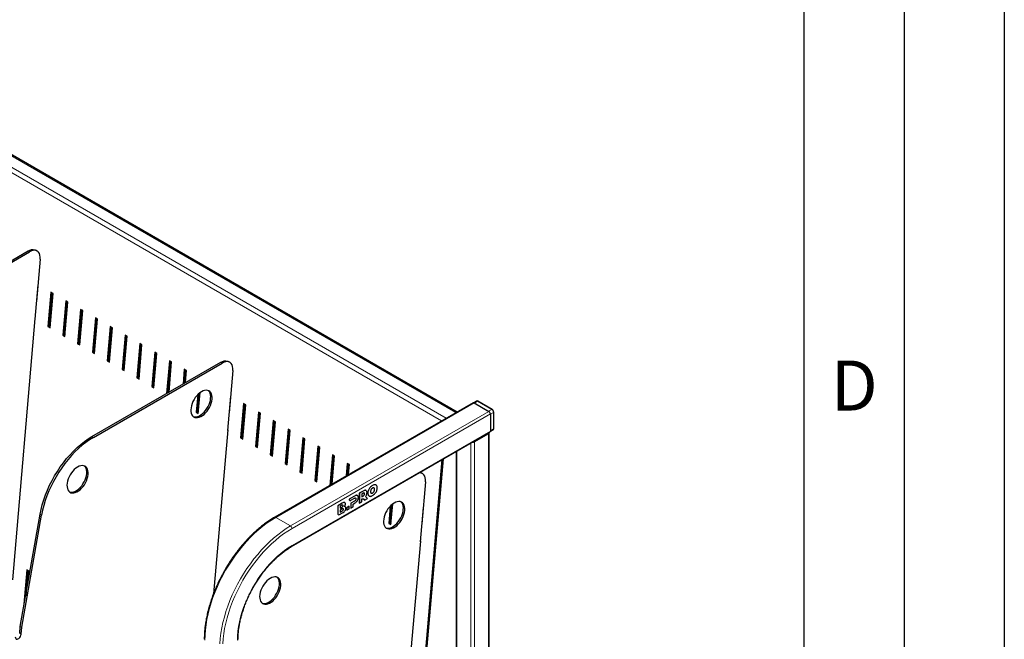
# Model space of a CAD drawing. Units: millimetres. Extents: x 0 to 210, y 0 to 297.
# Drawn here: x 161 to 210, y 111 to 142 of the extents above; entities that cross this region are included whole.
import ezdxf

# ---------------------------------------------------------------- set-up
doc = ezdxf.new("R2010")
doc.units = ezdxf.units.MM
doc.layers.add('FORMAT', color=7, linetype='Continuous')
doc.styles.add('SLDTEXTSTYLE1', font='TXT', dxfattribs={"width": 0.605})

msp = doc.modelspace()

# ---------------------------------------------------------------- linework, layer by layer
at = {"color": 8, "linetype": 'Continuous', "lineweight": 18}
for p, q in [((182.63268, 122.30703), (152.38179, 139.7705)), ((181.90916, 121.88935), (151.7691, 139.28884)), ((151.89217, 139.48784), (182.14306, 122.02438)), ((161.34844, 130.33312), (161.27773, 130.37394)), ((170.96509, 124.78154), (170.89438, 124.82236)), ((183.71068, 122.87512), (183.55158, 122.78328)), ((184.41779, 122.46692), (183.71068, 122.87512)), ((173.63441, 117.07862), (183.5339, 122.79348)), ((184.25869, 122.37507), (184.41779, 122.46692)), ((174.37687, 116.65001), (184.27637, 122.36487)), ((174.44758, 116.52754), (184.34708, 122.24239)), ((184.50618, 122.31383), (184.34708, 122.22198)), ((184.50618, 121.49729), (184.50618, 122.31383)), ((184.34708, 121.40544), (184.50618, 121.49729)), ((164.46191, 121.10897), (164.53262, 121.06815)), ((174.44758, 115.67017), (184.34708, 121.38502)), ((184.24985, 121.24724), (184.24985, 98.70868)), ((183.36597, 120.78482), (183.36597, 100.47655)), ((183.56042, 120.84924), (183.56042, 98.31068)), ((182.67654, 120.38682), (182.67654, 100.87455)), ((178.34736, 118.57161), (178.347, 118.57181)), ((178.46827, 118.67431), (178.46792, 118.67452)), ((178.5565, 118.5354), (178.55615, 118.5356)), ((178.56995, 118.47824), (178.5696, 118.47845)), ((178.5892, 118.71122), (178.58884, 118.71143)), ((177.30582, 117.9818), (177.30546, 117.982)), ((177.57003, 118.14597), (177.56968, 118.14618)), ((177.63731, 118.00354), (177.63696, 118.00374)), ((177.67004, 118.18166), (177.66969, 118.18186)), ((177.99484, 118.13854), (177.99448, 118.13875)), ((178.00211, 118.3954), (178.00176, 118.39561)), ((178.0506, 118.18928), (178.05024, 118.18948)), ((178.06939, 118.25297), (178.06904, 118.25318)), ((178.10212, 118.43109), (178.10177, 118.4313)), ((178.2325, 118.28344), (178.23215, 118.28364)), ((178.26312, 118.432), (178.26276, 118.4322)), ((178.26312, 118.17023), (178.26276, 118.17043)), ((178.41664, 118.28103), (178.41628, 118.28124)), ((178.46827, 118.2953), (178.46792, 118.29551)), ((178.51992, 118.34066), (178.51956, 118.34086)), ((178.5565, 118.40556), (178.55615, 118.40576)), ((176.93378, 117.58162), (176.93343, 117.58183)), ((176.94955, 117.78776), (176.9492, 117.78797)), ((176.9944, 117.66668), (176.99405, 117.66689)), ((177.01484, 117.48354), (177.01448, 117.48374)), ((177.56277, 117.88911), (177.56241, 117.88932)), ((177.61853, 117.93985), (177.61818, 117.94005)), ((161.94717, 117.19352), (161.87646, 117.23434)), ((173.63441, 117.07862), (174.37687, 116.65001)), ((176.73256, 117.27003), (176.73221, 117.27023)), ((176.95422, 117.39848), (176.95387, 117.39869)), ((161.24211, 114.15664), (161.29992, 114.12326)), ((161.15806, 113.18463), (161.15929, 113.18392)), ((161.17655, 113.39848), (161.19536, 113.38763)), ((160.85572, 111.2945), (160.92643, 111.25368))]:
    msp.add_line(p, q, dxfattribs=at)
at = {"color": 7, "linetype": 'Continuous', "lineweight": 25}
for p, q in [((182.68393, 122.33661), (152.46928, 139.77916)), ((154.84525, 126.66055), (161.27773, 130.37394)), ((154.91597, 126.61973), (161.34844, 130.33312)), ((161.72341, 130.37025), (161.6527, 130.41107)), ((161.87586, 129.96117), (161.69352, 127.8525)), ((161.63402, 126.96701), (161.78185, 128.67648)), ((161.78185, 128.67648), (161.76558, 128.68587)), ((162.41541, 128.31073), (162.26759, 126.60126)), ((162.46367, 128.28288), (162.32033, 126.6253)), ((162.52148, 128.2495), (162.41541, 128.31073)), ((161.71129, 127.86061), (161.69352, 127.8525)), ((161.71787, 127.93666), (161.70009, 127.92856)), ((162.37365, 126.54003), (162.52148, 128.2495)), ((163.15505, 127.88375), (163.00722, 126.17428)), ((163.2033, 127.85589), (163.05996, 126.19832)), ((163.11329, 126.11305), (163.26111, 127.82252)), ((163.26111, 127.82252), (163.15505, 127.88375)), ((163.89468, 127.45677), (163.74686, 125.7473)), ((163.94293, 127.42891), (163.7996, 125.77134)), ((163.85292, 125.68607), (164.00075, 127.39554)), ((164.00075, 127.39554), (163.89468, 127.45677)), ((161.6196, 126.99777), (160.49243, 113.96303)), ((161.61776, 126.9764), (161.63402, 126.96701)), ((161.63738, 127.00587), (161.6196, 126.99777)), ((164.63431, 127.02979), (164.48649, 125.32031)), ((164.68257, 127.00193), (164.53923, 125.34436)), ((164.59255, 125.25908), (164.74038, 126.96856)), ((164.74038, 126.96856), (164.63431, 127.02979)), ((162.32033, 126.6253), (162.26759, 126.60126)), ((162.26759, 126.60126), (162.37365, 126.54003)), ((162.32033, 126.6253), (162.37814, 126.59193)), ((165.37395, 126.60281), (165.22612, 124.89333)), ((165.4222, 126.57495), (165.27887, 124.91738)), ((165.33219, 124.8321), (165.48001, 126.54158)), ((165.48001, 126.54158), (165.37395, 126.60281)), ((163.05996, 126.19832), (163.00722, 126.17428)), ((163.00722, 126.17428), (163.11329, 126.11305)), ((163.05996, 126.19832), (163.11778, 126.16495)), ((166.11358, 126.17582), (165.96576, 124.46635)), ((166.16184, 126.14797), (166.0185, 124.4904)), ((166.07182, 124.40512), (166.21965, 126.11459)), ((166.21965, 126.11459), (166.11358, 126.17582)), ((163.7996, 125.77134), (163.74686, 125.7473)), ((163.74686, 125.7473), (163.85292, 125.68607)), ((163.7996, 125.77134), (163.85741, 125.73797)), ((164.53923, 125.34436), (164.48649, 125.32031)), ((164.48649, 125.32031), (164.59255, 125.25908)), ((164.53923, 125.34436), (164.59704, 125.31099)), ((166.85322, 125.74884), (166.70539, 124.03937)), ((166.90147, 125.72099), (166.75813, 124.06342)), ((166.81146, 123.97814), (166.95928, 125.68761)), ((166.95928, 125.68761), (166.85322, 125.74884)), ((167.59285, 125.32186), (167.44502, 123.61239)), ((167.69892, 125.26063), (167.59285, 125.32186)), ((165.27887, 124.91738), (165.22612, 124.89333)), ((165.22612, 124.89333), (165.33219, 124.8321)), ((165.27887, 124.91738), (165.33668, 124.884)), ((167.6411, 125.29401), (167.49777, 123.63643)), ((167.55109, 123.55116), (167.69892, 125.26063)), ((168.33248, 124.89488), (168.19127, 123.26189)), ((168.38074, 124.86702), (168.2446, 123.29268)), ((168.30848, 123.32956), (168.43855, 124.83365)), ((168.43855, 124.83365), (168.33248, 124.89488)), ((171.34006, 124.81867), (171.26935, 124.85949)), ((164.46191, 121.10897), (170.89438, 124.82236)), ((164.53262, 121.06815), (170.96509, 124.78154)), ((166.0185, 124.4904), (165.96576, 124.46635)), ((165.96576, 124.46635), (166.07182, 124.40512)), ((166.0185, 124.4904), (166.07631, 124.45702)), ((169.07212, 124.4679), (169.00863, 123.73374)), ((169.12037, 124.44004), (169.06196, 123.76453)), ((169.17818, 124.40667), (169.07212, 124.4679)), ((169.12584, 123.80141), (169.17818, 124.40667)), ((171.49252, 124.4096), (171.31017, 122.30093)), ((166.75813, 124.06342), (166.70539, 124.03937)), ((166.70539, 124.03937), (166.81146, 123.97814)), ((166.75813, 124.06342), (166.81594, 124.03004)), ((167.49777, 123.63643), (167.44502, 123.61239)), ((167.44502, 123.61239), (167.55109, 123.55116)), ((167.49777, 123.63643), (167.55558, 123.60306)), ((169.73907, 123.20046), (169.66392, 122.33144)), ((169.79427, 123.25292), (169.71667, 122.35549)), ((169.76999, 122.27021), (169.85951, 123.30546)), ((171.24926, 121.41625), (171.39708, 123.12572)), ((171.39708, 123.12572), (171.38223, 123.1343)), ((183.64819, 122.88131), (183.51124, 122.80226)), ((184.43029, 122.46816), (183.72318, 122.87636)), ((171.33298, 122.38439), (171.31675, 122.37699)), ((172.03065, 122.75997), (171.88283, 121.0505)), ((172.07891, 122.73212), (171.93557, 121.07455)), ((171.98889, 120.98927), (172.13672, 122.69874)), ((172.13672, 122.69874), (172.03065, 122.75997)), ((183.48391, 122.79843), (173.58441, 117.08358)), ((183.5339, 122.79348), (184.27637, 122.36487)), ((183.55158, 122.78328), (184.25869, 122.37507)), ((169.71667, 122.35549), (169.66392, 122.33144)), ((169.66392, 122.33144), (169.76999, 122.27021)), ((169.71667, 122.35549), (169.77448, 122.32212)), ((171.3264, 122.30833), (171.31017, 122.30093)), ((172.77028, 122.33299), (172.62246, 120.62352)), ((172.81854, 122.30514), (172.6752, 120.64756)), ((172.72853, 120.56229), (172.87635, 122.27176)), ((172.87635, 122.27176), (172.77028, 122.33299)), ((173.50992, 121.90601), (173.36209, 120.19654)), ((173.55817, 121.87815), (173.41484, 120.22058)), ((173.61598, 121.84478), (173.50992, 121.90601)), ((184.34708, 122.24239), (184.34708, 121.38502)), ((184.34708, 122.22198), (184.34708, 121.40544)), ((184.5135, 121.50749), (184.5135, 122.32403)), ((171.23626, 121.44619), (170.52925, 113.27026)), ((171.23441, 121.42482), (171.24926, 121.41625)), ((171.25249, 121.45359), (171.23626, 121.44619)), ((173.46816, 120.13531), (173.61598, 121.84478)), ((174.24955, 121.47903), (174.10173, 119.76956)), ((174.29781, 121.45117), (174.15447, 119.7936)), ((174.20779, 119.70832), (174.35562, 121.4178)), ((174.35562, 121.4178), (174.24955, 121.47903)), ((184.34334, 121.361), (184.48028, 121.44005)), ((171.93557, 121.07455), (171.88283, 121.0505)), ((171.88283, 121.0505), (171.98889, 120.98927)), ((171.93557, 121.07455), (171.99338, 121.04117)), ((174.42687, 115.62438), (184.32636, 121.33924)), ((174.98919, 121.05205), (174.84136, 119.34257)), ((175.03744, 121.02419), (174.8941, 119.36662)), ((174.94743, 119.28134), (175.09525, 120.99082)), ((175.09525, 120.99082), (174.98919, 121.05205)), ((184.24985, 121.24724), (183.56042, 120.84924)), ((184.29012, 98.73193), (184.29012, 121.30337)), ((172.6752, 120.64756), (172.62246, 120.62352)), ((172.62246, 120.62352), (172.72853, 120.56229)), ((172.6752, 120.64756), (172.73301, 120.61419)), ((175.72882, 120.62507), (175.58099, 118.91559)), ((175.77707, 120.59721), (175.63374, 118.93964)), ((175.68706, 118.85436), (175.83489, 120.56384)), ((175.83489, 120.56384), (175.72882, 120.62507)), ((173.41484, 120.22058), (173.36209, 120.19654)), ((173.36209, 120.19654), (173.46816, 120.13531)), ((173.41484, 120.22058), (173.47265, 120.18721)), ((176.46845, 120.19808), (176.33652, 118.67233)), ((176.51671, 120.17023), (176.38984, 118.70311)), ((176.45373, 118.74), (176.57452, 120.13685)), ((176.57452, 120.13685), (176.46845, 120.19808)), ((180.18524, 99.58831), (181.94737, 119.96588)), ((180.23798, 99.61236), (182.0007, 119.99667)), ((182.63626, 120.36357), (182.63626, 100.88771)), ((174.15447, 119.7936), (174.10173, 119.76956)), ((174.10173, 119.76956), (174.20779, 119.70832)), ((174.15447, 119.7936), (174.21228, 119.76023)), ((177.20809, 119.7711), (177.15387, 119.14418)), ((177.25634, 119.74325), (177.2072, 119.17497)), ((177.31415, 119.70987), (177.20809, 119.7711)), ((177.27109, 119.21185), (177.31415, 119.70987)), ((174.8941, 119.36662), (174.84136, 119.34257)), ((174.84136, 119.34257), (174.94743, 119.28134)), ((174.8941, 119.36662), (174.95192, 119.33325)), ((175.63374, 118.93964), (175.58099, 118.91559)), ((175.63374, 118.93964), (175.69155, 118.90626)), ((180.84221, 119.32788), (180.886, 119.30792)), ((180.95671, 119.2671), (180.886, 119.30792)), ((175.58099, 118.91559), (175.68706, 118.85436)), ((181.10917, 118.85802), (180.92682, 116.74935)), ((177.3055, 117.99366), (177.30546, 117.982)), ((177.56968, 118.14618), (177.3055, 117.99366)), ((177.30585, 117.99345), (177.3055, 117.99366)), ((177.30585, 117.99345), (177.30582, 117.9818)), ((177.57003, 118.14597), (177.30585, 117.99345)), ((177.39021, 117.93306), (177.56277, 118.03259)), ((178.00176, 118.39561), (177.8078, 118.28364)), ((177.80815, 118.28344), (177.8078, 118.28364)), ((177.8078, 118.28364), (177.8078, 117.79371)), ((178.00211, 118.3954), (177.80815, 118.28344)), ((177.80815, 118.28344), (177.80815, 117.79351)), ((177.99484, 118.28203), (177.92816, 118.24354)), ((177.92816, 118.24354), (177.92816, 118.10005)), ((177.92816, 118.10046), (177.99448, 118.13875)), ((177.92816, 118.10005), (177.99484, 118.13854)), ((177.92816, 117.86279), (177.92816, 117.99147)), ((178.03694, 117.9797), (178.03659, 117.9799)), ((178.03659, 117.9799), (178.07024, 117.94522)), ((178.03694, 117.9797), (178.07059, 117.94501)), ((178.07059, 117.94501), (178.21194, 118.02661)), ((178.21194, 118.02661), (178.10757, 118.12033)), ((178.26276, 118.17043), (178.2914, 118.14751)), ((178.26312, 118.17023), (178.29176, 118.14731)), ((178.40157, 118.28557), (178.41628, 118.28124)), ((176.9492, 117.78797), (176.73221, 117.6627)), ((176.73256, 117.6625), (176.73221, 117.6627)), ((176.73221, 117.6627), (176.73221, 117.27023)), ((176.94955, 117.78776), (176.73256, 117.6625)), ((176.73256, 117.6625), (176.73256, 117.27003)), ((176.95422, 117.4979), (176.85125, 117.43846)), ((176.93378, 117.68105), (176.85137, 117.63347)), ((176.85137, 117.63347), (176.85137, 117.53404)), ((176.85137, 117.53445), (176.93343, 117.58183)), ((176.85137, 117.53404), (176.93378, 117.58162)), ((177.07319, 117.826), (177.07283, 117.82621)), ((177.08135, 117.82066), (177.07283, 117.82621)), ((177.0817, 117.82045), (177.07319, 117.826)), ((177.3068, 117.63257), (177.18679, 117.56329)), ((177.18714, 117.56309), (177.18679, 117.56329)), ((177.18679, 117.56329), (177.18679, 117.4352)), ((177.30715, 117.63237), (177.18714, 117.56309)), ((177.18714, 117.56309), (177.18714, 117.435)), ((177.18714, 117.435), (177.30715, 117.50428)), ((177.30715, 117.63237), (177.3068, 117.63257)), ((177.30715, 117.50428), (177.30715, 117.63237)), ((177.56241, 117.88932), (177.37573, 117.78155)), ((177.37608, 117.78134), (177.37573, 117.78155)), ((177.37573, 117.78155), (177.37573, 117.54428)), ((177.37608, 117.54408), (177.37573, 117.54428)), ((177.56277, 117.88911), (177.37608, 117.78134)), ((177.37608, 117.78134), (177.37608, 117.54408)), ((177.37608, 117.54408), (177.4961, 117.61336)), ((177.4961, 117.74145), (177.57003, 117.78413)), ((177.4961, 117.61336), (177.4961, 117.74145)), ((177.80815, 117.79351), (177.8078, 117.79371)), ((177.80815, 117.79351), (177.92816, 117.86279)), ((178.07059, 117.94501), (178.07024, 117.94522)), ((179.3541, 117.64721), (179.27916, 116.78069)), ((179.40932, 117.69992), (179.33191, 116.80473)), ((179.38523, 116.71945), (179.47458, 117.75273)), ((180.8645, 115.86549), (181.01232, 117.57497)), ((181.01232, 117.57497), (180.99889, 117.58272)), ((160.88528, 111.63639), (161.87646, 117.23434)), ((160.956, 111.59557), (161.94717, 117.19352)), ((176.81695, 117.22129), (176.96167, 117.30484)), ((176.85125, 117.43846), (176.85125, 117.33904)), ((176.85125, 117.33945), (176.95387, 117.39869)), ((176.85125, 117.33904), (176.95422, 117.39848)), ((177.18714, 117.435), (177.18679, 117.4352)), ((179.33191, 116.80473), (179.27916, 116.78069)), ((179.27916, 116.78069), (179.38523, 116.71945)), ((179.33191, 116.80473), (179.38972, 116.77136)), ((180.94151, 116.75605), (180.92682, 116.74935)), ((180.94808, 116.83211), (180.9334, 116.82541)), ((180.85291, 115.89462), (179.72574, 102.85988)), ((180.85106, 115.87325), (180.8645, 115.86549)), ((180.86759, 115.90131), (180.85291, 115.89462)), ((161.21803, 114.464), (161.0702, 112.75453)), ((161.26628, 114.43614), (161.15676, 113.16963)), ((161.32409, 114.40277), (161.21803, 114.464)), ((161.30375, 114.16754), (161.24594, 114.20092)), ((161.2754, 113.83969), (161.32409, 114.40277)), ((161.08441, 112.761), (161.0702, 112.75453)), ((161.0702, 112.75453), (161.08205, 112.74768)), ((160.85572, 111.2945), (160.88528, 111.63639)), ((160.88528, 111.63639), (160.956, 111.59557)), ((160.92643, 111.25368), (160.956, 111.59557))]:
    msp.add_line(p, q, dxfattribs=at)
at = {"color": 7, "linetype": 'Continuous', "lineweight": 25, "flags": 128}
for points in [[(161.27773, 130.37394), (161.36617, 130.41642), (161.45214, 130.44056), (161.53322, 130.44568), (161.60714, 130.43164), (161.6527, 130.41107)], [(161.87586, 129.96117), (161.87772, 130.06471), (161.86476, 130.15862), (161.83733, 130.24026), (161.79621, 130.30735), (161.74255, 130.35801), (161.67785, 130.39082), (161.60393, 130.40486), (161.52285, 130.39974), (161.43688, 130.3756), (161.34844, 130.33312)], [(170.89438, 124.82236), (170.98282, 124.86484), (171.06879, 124.88898), (171.14987, 124.8941), (171.22379, 124.88006), (171.26935, 124.85949)], [(171.49252, 124.4096), (171.49437, 124.51314), (171.48141, 124.60704), (171.45398, 124.68868), (171.41286, 124.75577), (171.3592, 124.80643), (171.2945, 124.83924), (171.22058, 124.85328), (171.1395, 124.84816), (171.05353, 124.82402), (170.96509, 124.78154)], [(170.45689, 122.97925), (170.45917, 123.07429), (170.44904, 123.16147), (170.42672, 123.23873), (170.39276, 123.30428), (170.34793, 123.35658), (170.29329, 123.39439), (170.23013, 123.41684), (170.15992, 123.42339), (170.0843, 123.4139), (170.00506, 123.38858), (169.92405, 123.34804), (169.84316, 123.29321), (169.7643, 123.22539), (169.68931, 123.14616), (169.61994, 123.05739), (169.55783, 122.96114), (169.50444, 122.85969), (169.461, 122.7554), (169.42855, 122.65072), (169.40783, 122.54811), (169.39935, 122.44996), (169.40328, 122.35859), (169.41956, 122.27613), (169.44778, 122.20451), (169.48729, 122.14541), (169.53717, 122.10023), (169.59625, 122.07001), (169.66313, 122.05546), (169.73626, 122.05694), (169.81391, 122.07439), (169.89427, 122.10742), (169.97546, 122.15525), (170.05557, 122.21675), (170.13273, 122.29049), (170.20512, 122.37474), (170.27105, 122.46752), (170.32897, 122.56666), (170.37753, 122.66984), (170.41559, 122.77463), (170.44225, 122.87858), (170.45689, 122.97925)], [(170.38618, 123.02007), (170.38846, 123.11511), (170.37833, 123.20229), (170.35601, 123.27955), (170.32204, 123.3451), (170.27722, 123.3974), (170.26741, 123.40585)], [(169.52081, 122.11256), (169.52553, 122.11083), (169.59242, 122.09628), (169.66554, 122.09776), (169.7432, 122.11521), (169.82356, 122.14824), (169.90475, 122.19607), (169.98486, 122.25757), (170.06202, 122.33131), (170.13441, 122.41556), (170.20034, 122.50834), (170.25826, 122.60748), (170.30682, 122.71066), (170.34488, 122.81545), (170.37154, 122.9194), (170.38618, 123.02007)], [(161.87646, 117.23434), (161.92466, 117.47192), (161.9856, 117.71239), (162.05898, 117.95454), (162.14443, 118.19716), (162.24152, 118.43902), (162.34977, 118.67891), (162.46862, 118.91562), (162.59749, 119.14798), (162.73572, 119.3748), (162.88263, 119.59495), (163.03746, 119.80733), (163.19945, 120.01086), (163.36778, 120.20453), (163.54161, 120.38736), (163.72006, 120.55844), (163.90224, 120.7169), (164.08722, 120.86195), (164.27409, 120.99286), (164.46191, 121.10897)], [(164.53262, 121.06815), (164.3448, 120.95204), (164.15793, 120.82113), (163.97295, 120.67608), (163.79077, 120.51762), (163.61232, 120.34654), (163.43849, 120.16371), (163.27016, 119.97004), (163.10817, 119.76651), (162.95334, 119.55413), (162.80643, 119.33398), (162.6682, 119.10716), (162.53933, 118.8748), (162.42048, 118.63809), (162.31223, 118.3982), (162.21514, 118.15633), (162.12969, 117.91372), (162.05631, 117.67157), (161.99537, 117.4311), (161.94717, 117.19352)], [(164.27185, 119.22052), (164.27413, 119.31556), (164.264, 119.40274), (164.24169, 119.48), (164.20772, 119.54555), (164.16289, 119.59785), (164.10825, 119.63566), (164.04509, 119.65811), (163.97488, 119.66466), (163.89927, 119.65517), (163.82002, 119.62985), (163.73901, 119.58931), (163.65812, 119.53448), (163.57926, 119.46666), (163.50427, 119.38743), (163.4349, 119.29866), (163.3728, 119.20241), (163.3194, 119.10096), (163.27596, 118.99667), (163.24351, 118.89199), (163.22279, 118.78938), (163.21431, 118.69123), (163.21825, 118.59986), (163.23452, 118.5174), (163.26274, 118.44578), (163.30226, 118.38668), (163.35213, 118.3415), (163.41121, 118.31128), (163.47809, 118.29673), (163.55122, 118.29821), (163.62887, 118.31566), (163.70924, 118.34869), (163.79042, 118.39652), (163.87054, 118.45802), (163.94769, 118.53176), (164.02008, 118.61601), (164.08601, 118.70879), (164.14393, 118.80793), (164.19249, 118.91111), (164.23055, 119.0159), (164.25721, 119.11985), (164.27185, 119.22052)], [(164.20114, 119.26134), (164.20342, 119.35638), (164.19329, 119.44356), (164.17098, 119.52082), (164.13701, 119.58637), (164.09218, 119.63867), (164.08237, 119.64712)], [(163.33577, 118.35383), (163.3405, 118.3521), (163.40738, 118.33755), (163.48051, 118.33903), (163.55816, 118.35648), (163.63853, 118.38951), (163.71971, 118.43734), (163.79982, 118.49884), (163.87698, 118.57258), (163.94937, 118.65683), (164.0153, 118.74961), (164.07322, 118.84875), (164.12178, 118.95193), (164.15984, 119.05672), (164.1865, 119.16067), (164.20114, 119.26134)], [(181.10917, 118.85802), (181.11103, 118.96156), (181.09806, 119.05547), (181.07063, 119.13711), (181.02952, 119.2042), (180.97586, 119.25486), (180.91116, 119.28767), (180.83723, 119.30171), (180.79648, 119.30148)], [(180.07354, 117.42768), (180.07582, 117.52272), (180.06569, 117.60989), (180.04338, 117.68716), (180.00941, 117.75271), (179.96458, 117.805), (179.90994, 117.84282), (179.84678, 117.86526), (179.77657, 117.87182), (179.70096, 117.86232), (179.62171, 117.83701), (179.5407, 117.79646), (179.45981, 117.74164), (179.38095, 117.67381), (179.30596, 117.59459), (179.23659, 117.50581), (179.17449, 117.40957), (179.12109, 117.30811), (179.07765, 117.20382), (179.0452, 117.09915), (179.02449, 116.99653), (179.016, 116.89839), (179.01994, 116.80701), (179.03621, 116.72455), (179.06443, 116.65293), (179.10395, 116.59384), (179.15382, 116.54865), (179.2129, 116.51843), (179.27978, 116.50389), (179.35291, 116.50536), (179.43056, 116.52282), (179.51093, 116.55585), (179.59212, 116.60367), (179.67223, 116.66518), (179.74938, 116.73892), (179.82177, 116.82317), (179.8877, 116.91595), (179.94562, 117.01509), (179.99418, 117.11826), (180.03224, 117.22305), (180.0589, 117.327), (180.07354, 117.42768)], [(179.13746, 116.56098), (179.14219, 116.55925), (179.20907, 116.54471), (179.2822, 116.54618), (179.35985, 116.56364), (179.44022, 116.59667), (179.5214, 116.64449), (179.60151, 116.706), (179.67867, 116.77974), (179.75106, 116.86399), (179.81699, 116.95677), (179.87491, 117.05591), (179.92347, 117.15908), (179.96153, 117.26387), (179.98819, 117.36782), (180.00283, 117.4685)], [(180.00283, 117.4685), (180.00511, 117.56354), (179.99498, 117.65071), (179.97267, 117.72798), (179.9387, 117.79353), (179.89387, 117.84582), (179.88406, 117.85427)], [(173.88851, 113.66895), (173.89079, 113.76399), (173.88065, 113.85116), (173.85834, 113.92843), (173.82437, 113.99398), (173.77954, 114.04627), (173.72491, 114.08408), (173.66174, 114.10653), (173.59153, 114.11309), (173.51592, 114.10359), (173.43668, 114.07828), (173.35566, 114.03773), (173.27478, 113.9829), (173.19591, 113.91508), (173.12092, 113.83586), (173.05156, 113.74708), (172.98945, 113.65084), (172.93605, 113.54938), (172.89262, 113.44509), (172.86016, 113.34042), (172.83945, 113.2378), (172.83096, 113.13966), (172.8349, 113.04828), (172.85117, 112.96582), (172.87939, 112.8942), (172.91891, 112.83511), (172.96879, 112.78992), (173.02786, 112.7597), (173.09474, 112.74516), (173.16787, 112.74663), (173.24553, 112.76409), (173.32589, 112.79711), (173.40708, 112.84494), (173.48719, 112.90645), (173.56434, 112.98019), (173.63673, 113.06444), (173.70266, 113.15722), (173.76058, 113.25636), (173.80914, 113.35953), (173.8472, 113.46432), (173.87386, 113.56827), (173.88851, 113.66895)], [(173.8178, 113.70977), (173.82008, 113.80481), (173.80994, 113.89198), (173.78763, 113.96925), (173.75366, 114.0348), (173.70883, 114.08709), (173.69903, 114.09554)], [(172.95243, 112.80225), (172.95715, 112.80052), (173.02403, 112.78598), (173.09716, 112.78745), (173.17481, 112.80491), (173.25518, 112.83793), (173.33637, 112.88576), (173.41648, 112.94727), (173.49363, 113.02101), (173.56602, 113.10526), (173.63195, 113.19804), (173.68987, 113.29718), (173.73843, 113.40035), (173.77649, 113.50514), (173.80315, 113.60909), (173.8178, 113.70977)], [(160.6381, 111.12223), (160.64048, 111.0713), (160.65673, 111.03179), (160.68527, 111.00756), (160.72331, 111.001), (160.76712, 111.01273), (160.81241, 111.04162), (160.85475, 111.08483), (160.88999, 111.13813), (160.91469, 111.19632), (160.92643, 111.25368)]]:
    msp.add_lwpolyline(points, dxfattribs=at)
at = {"color": 8, "linetype": 'Continuous', "lineweight": 18, "flags": 128}
for points in [[(170.09888, 110.9549), (170.10533, 111.20513), (170.12465, 111.4619), (170.15679, 111.72426), (170.20161, 111.99127), (170.25896, 112.26193), (170.32863, 112.53528), (170.41036, 112.81031), (170.50385, 113.08602), (170.60877, 113.36139), (170.72472, 113.63543), (170.8513, 113.90714), (170.98802, 114.17553), (171.13441, 114.43961), (171.28992, 114.69842), (171.45398, 114.95102), (171.626, 115.19649), (171.80534, 115.43392), (171.99136, 115.66247), (172.18338, 115.88128), (172.38069, 116.08956), (172.58258, 116.28655), (172.7883, 116.47154), (172.99711, 116.64385), (173.20825, 116.80284), (173.42094, 116.94794), (173.63441, 117.07862)], [(170.84779, 110.77652), (170.86712, 111.03328), (170.89925, 111.29565), (170.94407, 111.56265), (171.00142, 111.83332), (171.07109, 112.10667), (171.15282, 112.38169), (171.24631, 112.6574), (171.35123, 112.93278), (171.46718, 113.20682), (171.59376, 113.47853), (171.73049, 113.74692), (171.87687, 114.011), (172.03238, 114.26981), (172.19644, 114.52241), (172.36846, 114.76787), (172.54781, 115.00531), (172.73383, 115.23385), (172.92584, 115.45266), (173.12315, 115.66095), (173.32504, 115.85794), (173.53076, 116.04293), (173.73957, 116.21523), (173.95071, 116.37423), (174.1634, 116.51933), (174.37687, 116.65001)], [(170.98908, 110.77151), (171.00802, 111.02314), (171.03951, 111.28026), (171.08344, 111.54192), (171.13964, 111.80718), (171.20792, 112.07506), (171.28801, 112.34459), (171.37963, 112.61478), (171.48245, 112.88465), (171.59609, 113.15321), (171.72013, 113.41949), (171.85412, 113.6825), (171.99758, 113.9413), (172.14998, 114.19494), (172.31076, 114.44249), (172.47934, 114.68304), (172.6551, 114.91573), (172.8374, 115.1397), (173.02557, 115.35414), (173.21894, 115.55825), (173.41679, 115.75131), (173.6184, 115.93259), (173.82303, 116.10145), (174.02994, 116.25727), (174.23838, 116.39947), (174.44758, 116.52754)], [(171.72522, 110.9549), (171.73157, 111.1731), (171.75058, 111.3976), (171.78216, 111.62737), (171.82617, 111.86133), (171.88241, 112.0984), (171.9506, 112.33746), (172.03044, 112.5774), (172.12154, 112.8171), (172.22349, 113.05545), (172.33582, 113.29133), (172.45798, 113.52365), (172.58943, 113.75131), (172.72953, 113.97327), (172.87765, 114.18848), (173.03309, 114.39594), (173.19512, 114.59468), (173.36299, 114.78379), (173.53592, 114.96236), (173.7131, 115.12958), (173.8937, 115.28467), (174.07689, 115.42689), (174.2618, 115.55559), (174.44758, 115.67017)]]:
    msp.add_lwpolyline(points, dxfattribs=at)
at = {"color": 8, "linetype": 'Continuous', "lineweight": 18}
for centre, radius, start, end in [((183.67407, 122.82402), 0.06287, 54.38034, 114.307882), ((183.718, 122.8649), 0.01258, 65.704471, 125.616731), ((184.42511, 122.45669), 0.01258, 65.719032, 125.615259), ((184.31428, 122.3051), 0.1921, 2.60469, 57.39531), ((184.50185, 122.32466), 0.01167, 291.778374, 356.922572), ((184.42612, 121.49903), 0.08008, 312.564467, 358.749482), ((184.50099, 121.50874), 0.01257, 294.36609, 354.314449), ((173.60511, 117.03772), 0.05031, 54.387443, 114.285434), ((174.29406, 116.52055), 0.15368, 2.605263, 57.39523), ((174.39958, 115.66431), 0.04836, 304.292443, 6.952364), ((171.70669, 110.99911), 0.04794, 292.740455, 355.959705)]:
    msp.add_arc(centre, radius, start, end, dxfattribs=at)
at = {"color": 7, "linetype": 'Continuous', "lineweight": 25}
for centre, radius, start, end in [((183.50461, 122.75259), 0.0503, 54.384099, 114.306104), ((184.19356, 122.23541), 0.15368, 2.605263, 57.39523), ((184.22558, 121.30589), 0.06347, 292.485545, 10.193542), ((184.29103, 121.38281), 0.05609, 309.045814, 2.266857), ((183.46414, 121.03454), 0.20882, 263.189818, 297.457374)]:
    msp.add_arc(centre, radius, start, end, dxfattribs=at)
for points, knots in [([(183.72318, 122.87636), (183.71695, 122.8795), (183.70068, 122.8877), (183.67402, 122.89195), (183.65647, 122.88444), (183.64843, 122.881)], [0, 0, 0, 0, 0.251301204, 0.656677466, 1, 1, 1, 1]), ([(184.5135, 122.32403), (184.51313, 122.33113), (184.51209, 122.35135), (184.50101, 122.38689), (184.47842, 122.42603), (184.45314, 122.45336), (184.43615, 122.46436), (184.43029, 122.46816)], [0, 0, 0, 0, 0.13245093, 0.37747948, 0.62245199, 0.86980558, 1, 1, 1, 1]), ([(184.48004, 121.44036), (184.48061, 121.44054), (184.49039, 121.44361), (184.50323, 121.46118), (184.51246, 121.4846), (184.51322, 121.50131), (184.5135, 121.50749)], [0, 0, 0, 0, 0.023313399, 0.405250288, 0.780142084, 1, 1, 1, 1]), ([(178.347, 118.57181), (178.32822, 118.54745), (178.29485, 118.50416), (178.27252, 118.45409), (178.26276, 118.4322)], [0, 0, 0, 0, 0.56297876, 1, 1, 1, 1]), ([(178.34736, 118.57161), (178.32857, 118.54724), (178.29521, 118.50396), (178.27288, 118.45388), (178.26312, 118.432)], [0, 0, 0, 0, 0.56297876, 1, 1, 1, 1]), ([(178.46792, 118.67452), (178.44381, 118.65906), (178.40168, 118.63204), (178.36338, 118.58986), (178.347, 118.57181)], [0, 0, 0, 0, 0.57222704, 1, 1, 1, 1]), ([(178.46827, 118.67431), (178.44417, 118.65885), (178.40204, 118.63184), (178.36374, 118.58965), (178.34736, 118.57161)], [0, 0, 0, 0, 0.57222704, 1, 1, 1, 1]), ([(178.41664, 118.49845), (178.40847, 118.4872), (178.3937, 118.46685), (178.38426, 118.44382), (178.38005, 118.43353)], [0, 0, 0, 0, 0.55336616, 1, 1, 1, 1]), ([(178.46827, 118.54379), (178.45798, 118.53708), (178.43984, 118.52526), (178.42364, 118.50655), (178.41664, 118.49845)], [0, 0, 0, 0, 0.56730784, 1, 1, 1, 1]), ([(178.58884, 118.71143), (178.56772, 118.70979), (178.52904, 118.7068), (178.48701, 118.6846), (178.46792, 118.67452)], [0, 0, 0, 0, 0.54591448, 1, 1, 1, 1]), ([(178.5892, 118.71122), (178.56808, 118.70959), (178.52939, 118.7066), (178.48736, 118.68439), (178.46827, 118.67431)], [0, 0, 0, 0, 0.54591448, 1, 1, 1, 1]), ([(178.51992, 118.55808), (178.51089, 118.55785), (178.4945, 118.55744), (178.47641, 118.54802), (178.46827, 118.54379)], [0, 0, 0, 0, 0.55069358, 1, 1, 1, 1]), ([(178.5565, 118.5354), (178.55102, 118.54209), (178.54131, 118.55395), (178.52641, 118.55682), (178.51992, 118.55808)], [0, 0, 0, 0, 0.56445879, 1, 1, 1, 1]), ([(178.55615, 118.5356), (178.55096, 118.5428), (178.54495, 118.55114), (178.53554, 118.5536), (178.53425, 118.55394)], [0, 0, 0, 0, 0.86321125, 1, 1, 1, 1]), ([(178.5696, 118.47845), (178.56899, 118.49114), (178.56793, 118.51319), (178.55966, 118.52893), (178.55615, 118.5356)], [0, 0, 0, 0, 0.57556292, 1, 1, 1, 1]), ([(178.55615, 118.40576), (178.56046, 118.4195), (178.56842, 118.44482), (178.56923, 118.46789), (178.5696, 118.47845)], [0, 0, 0, 0, 0.54255503, 1, 1, 1, 1]), ([(178.56995, 118.47824), (178.56934, 118.49093), (178.56828, 118.51299), (178.56001, 118.52872), (178.5565, 118.5354)], [0, 0, 0, 0, 0.57556292, 1, 1, 1, 1]), ([(178.5565, 118.40556), (178.56082, 118.4193), (178.56877, 118.44461), (178.56958, 118.46769), (178.56995, 118.47824)], [0, 0, 0, 0, 0.54255503, 1, 1, 1, 1]), ([(178.63649, 118.69834), (178.63489, 118.69971), (178.62238, 118.71032), (178.60446, 118.71091), (178.58884, 118.71143)], [0, 0, 0, 0, 0.12853542, 1, 1, 1, 1]), ([(178.67345, 118.66888), (178.6607, 118.68195), (178.63773, 118.70552), (178.60414, 118.70947), (178.5892, 118.71122)], [0, 0, 0, 0, 0.55490166, 1, 1, 1, 1]), ([(178.70405, 118.55565), (178.70255, 118.581), (178.69991, 118.62564), (178.68143, 118.65583), (178.67345, 118.66888)], [0, 0, 0, 0, 0.56772184, 1, 1, 1, 1]), ([(178.67345, 118.4071), (178.68327, 118.43553), (178.70113, 118.48721), (178.70314, 118.53441), (178.70405, 118.55565)], [0, 0, 0, 0, 0.54997809, 1, 1, 1, 1]), ([(177.30546, 117.982), (177.30674, 117.96834), (177.30885, 117.94587), (177.32246, 117.93627), (177.32779, 117.93251)], [0, 0, 0, 0, 0.60810184, 1, 1, 1, 1]), ([(177.30582, 117.9818), (177.3071, 117.96813), (177.30921, 117.94566), (177.32281, 117.93607), (177.32815, 117.93231)], [0, 0, 0, 0, 0.60810184, 1, 1, 1, 1]), ([(177.56277, 118.03259), (177.5751, 118.0392), (177.59529, 118.05002), (177.61202, 118.04704), (177.61853, 118.04588)], [0, 0, 0, 0, 0.61066318, 1, 1, 1, 1]), ([(177.66969, 118.18186), (177.65245, 118.17898), (177.62006, 118.17357), (177.58573, 118.1549), (177.56968, 118.14618)], [0, 0, 0, 0, 0.53229211, 1, 1, 1, 1]), ([(177.67004, 118.18166), (177.6528, 118.17878), (177.62041, 118.17336), (177.58609, 118.1547), (177.57003, 118.14597)], [0, 0, 0, 0, 0.53229211, 1, 1, 1, 1]), ([(177.61818, 118.04609), (177.62139, 118.04419), (177.62783, 118.04038), (177.63544, 118.02666), (177.63637, 118.01264), (177.63696, 118.00374)], [0, 0, 0, 0, 0.26638149, 0.53457278, 1, 1, 1, 1]), ([(177.63696, 118.00374), (177.63669, 117.99758), (177.63619, 117.98583), (177.63109, 117.96374), (177.62302, 117.94893), (177.61818, 117.94005)], [0, 0, 0, 0, 0.30705551, 0.58460433, 1, 1, 1, 1]), ([(177.61853, 118.04588), (177.62174, 118.04399), (177.62819, 118.04018), (177.6358, 118.02645), (177.63672, 118.01243), (177.63731, 118.00354)], [0, 0, 0, 0, 0.26638149, 0.53457278, 1, 1, 1, 1]), ([(177.63731, 118.00354), (177.63705, 117.99737), (177.63655, 117.98563), (177.63144, 117.96353), (177.62337, 117.94872), (177.61853, 117.93985)], [0, 0, 0, 0, 0.30705551, 0.58460433, 1, 1, 1, 1]), ([(177.71122, 118.17281), (177.70865, 118.17476), (177.69753, 118.18322), (177.68179, 118.18245), (177.66969, 118.18186)], [0, 0, 0, 0, 0.23104979, 1, 1, 1, 1]), ([(177.7355, 118.15646), (177.72565, 118.16519), (177.70762, 118.18117), (177.68177, 118.1815), (177.67004, 118.18166)], [0, 0, 0, 0, 0.54624016, 1, 1, 1, 1]), ([(177.67004, 117.86391), (177.68474, 117.88138), (177.71044, 117.91191), (177.72799, 117.94862), (177.7355, 117.96433)], [0, 0, 0, 0, 0.57201046, 1, 1, 1, 1]), ([(177.75854, 118.07352), (177.75749, 118.09253), (177.75566, 118.12558), (177.74151, 118.14725), (177.7355, 118.15646)], [0, 0, 0, 0, 0.57500391, 1, 1, 1, 1]), ([(177.7355, 117.96433), (177.74289, 117.98492), (177.75654, 118.02295), (177.75791, 118.05763), (177.75854, 118.07352)], [0, 0, 0, 0, 0.54159643, 1, 1, 1, 1]), ([(177.92816, 117.99147), (177.93407, 117.99517), (177.94572, 118.00247), (177.95719, 118.00662), (177.96285, 118.00866)], [0, 0, 0, 0, 0.50650456, 1, 1, 1, 1]), ([(177.96285, 118.00866), (177.97256, 118.01055), (177.99144, 118.01423), (178.01582, 118.0014), (178.02916, 117.98769), (178.03694, 117.9797)], [0, 0, 0, 0, 0.30611287, 0.59557689, 1, 1, 1, 1]), ([(177.99448, 118.13875), (178.0068, 118.14634), (178.02694, 118.15877), (178.04372, 118.18089), (178.05024, 118.18948)], [0, 0, 0, 0, 0.61167369, 1, 1, 1, 1]), ([(178.0506, 118.29532), (178.04673, 118.29635), (178.03861, 118.29853), (178.0196, 118.29491), (178.00459, 118.28711), (177.99484, 118.28203)], [0, 0, 0, 0, 0.24170175, 0.50725536, 1, 1, 1, 1]), ([(177.99484, 118.13854), (178.00716, 118.14614), (178.0273, 118.15856), (178.04408, 118.18069), (178.0506, 118.18928)], [0, 0, 0, 0, 0.61167369, 1, 1, 1, 1]), ([(178.10177, 118.4313), (178.08452, 118.42841), (178.05213, 118.423), (178.01781, 118.40433), (178.00176, 118.39561)], [0, 0, 0, 0, 0.53235576, 1, 1, 1, 1]), ([(178.10212, 118.43109), (178.08488, 118.42821), (178.05248, 118.42279), (178.01816, 118.40413), (178.00211, 118.3954)], [0, 0, 0, 0, 0.53235576, 1, 1, 1, 1]), ([(178.01166, 118.00241), (178.01179, 118.00235), (178.02198, 117.99799), (178.02933, 117.98889), (178.03659, 117.9799)], [0, 0, 0, 0, 0.01233639, 1, 1, 1, 1]), ([(178.06904, 118.25318), (178.06877, 118.25905), (178.06827, 118.27024), (178.06315, 118.28653), (178.05508, 118.29215), (178.05024, 118.29552)], [0, 0, 0, 0, 0.30583494, 0.58329629, 1, 1, 1, 1]), ([(178.05024, 118.18948), (178.05346, 118.19503), (178.05991, 118.20617), (178.06753, 118.22859), (178.06845, 118.24362), (178.06904, 118.25318)], [0, 0, 0, 0, 0.26553072, 0.5333262, 1, 1, 1, 1]), ([(178.06939, 118.25297), (178.06913, 118.25884), (178.06862, 118.27004), (178.0635, 118.28633), (178.05544, 118.29194), (178.0506, 118.29532)], [0, 0, 0, 0, 0.30583494, 0.58329629, 1, 1, 1, 1]), ([(178.0506, 118.18928), (178.05381, 118.19482), (178.06026, 118.20596), (178.06789, 118.22839), (178.06881, 118.24342), (178.06939, 118.25297)], [0, 0, 0, 0, 0.26553072, 0.5333262, 1, 1, 1, 1]), ([(178.15167, 118.41659), (178.1465, 118.42082), (178.13296, 118.43192), (178.11369, 118.43154), (178.10177, 118.4313)], [0, 0, 0, 0, 0.381557133, 1, 1, 1, 1]), ([(178.15203, 118.41638), (178.14686, 118.42062), (178.13332, 118.43171), (178.11404, 118.43133), (178.10212, 118.43109)], [0, 0, 0, 0, 0.381557133, 1, 1, 1, 1]), ([(178.10757, 118.12033), (178.12143, 118.1374), (178.1457, 118.16728), (178.16208, 118.20263), (178.1691, 118.2178)], [0, 0, 0, 0, 0.57113542, 1, 1, 1, 1]), ([(178.19061, 118.32295), (178.18956, 118.34196), (178.18773, 118.37501), (178.17358, 118.39668), (178.16757, 118.40589)], [0, 0, 0, 0, 0.57496333, 1, 1, 1, 1]), ([(178.1691, 118.2178), (178.176, 118.23764), (178.18874, 118.27426), (178.19002, 118.30765), (178.19061, 118.32295)], [0, 0, 0, 0, 0.541802109, 1, 1, 1, 1]), ([(178.26276, 118.4322), (178.25293, 118.40377), (178.23507, 118.35209), (178.23305, 118.30488), (178.23215, 118.28364)], [0, 0, 0, 0, 0.55003943, 1, 1, 1, 1]), ([(178.23215, 118.28364), (178.23364, 118.25829), (178.23628, 118.21365), (178.25477, 118.18347), (178.26276, 118.17043)], [0, 0, 0, 0, 0.567739081, 1, 1, 1, 1]), ([(178.26312, 118.432), (178.25329, 118.40357), (178.23542, 118.35188), (178.23341, 118.30468), (178.2325, 118.28344)], [0, 0, 0, 0, 0.55003943, 1, 1, 1, 1]), ([(178.2325, 118.28344), (178.234, 118.25809), (178.23664, 118.21344), (178.25512, 118.18327), (178.26312, 118.17023)], [0, 0, 0, 0, 0.567739081, 1, 1, 1, 1]), ([(178.29971, 118.14095), (178.30131, 118.13959), (178.31381, 118.12897), (178.33173, 118.12838), (178.34736, 118.12787)], [0, 0, 0, 0, 0.1283995, 1, 1, 1, 1]), ([(178.34736, 118.12787), (178.36848, 118.12951), (178.40716, 118.1325), (178.44919, 118.1547), (178.46827, 118.16478)], [0, 0, 0, 0, 0.54596776, 1, 1, 1, 1]), ([(178.38005, 118.43353), (178.37573, 118.4198), (178.36778, 118.39448), (178.36697, 118.37141), (178.3666, 118.36085)], [0, 0, 0, 0, 0.54252755, 1, 1, 1, 1]), ([(178.3666, 118.36085), (178.36721, 118.34816), (178.36827, 118.3261), (178.37654, 118.31037), (178.38005, 118.30369)], [0, 0, 0, 0, 0.57552111, 1, 1, 1, 1]), ([(178.38005, 118.30369), (178.38553, 118.297), (178.39524, 118.28514), (178.41014, 118.28228), (178.41664, 118.28103)], [0, 0, 0, 0, 0.56440079, 1, 1, 1, 1]), ([(178.41628, 118.28124), (178.4253, 118.28146), (178.44169, 118.28186), (178.45979, 118.29127), (178.46792, 118.29551)], [0, 0, 0, 0, 0.55062758, 1, 1, 1, 1]), ([(178.41664, 118.28103), (178.42566, 118.28125), (178.44204, 118.28166), (178.46014, 118.29107), (178.46827, 118.2953)], [0, 0, 0, 0, 0.55062758, 1, 1, 1, 1]), ([(178.46792, 118.29551), (178.47821, 118.30221), (178.49635, 118.31404), (178.51255, 118.33276), (178.51956, 118.34086)], [0, 0, 0, 0, 0.56718737, 1, 1, 1, 1]), ([(178.46827, 118.2953), (178.47856, 118.30201), (178.49671, 118.31383), (178.51291, 118.33255), (178.51992, 118.34066)], [0, 0, 0, 0, 0.56718737, 1, 1, 1, 1]), ([(178.46827, 118.16478), (178.49239, 118.18024), (178.53452, 118.20726), (178.57282, 118.24944), (178.5892, 118.26748)], [0, 0, 0, 0, 0.57227937, 1, 1, 1, 1]), ([(178.51956, 118.34086), (178.52773, 118.35211), (178.54249, 118.37245), (178.55193, 118.39548), (178.55615, 118.40576)], [0, 0, 0, 0, 0.55328689, 1, 1, 1, 1]), ([(178.51992, 118.34066), (178.52809, 118.35191), (178.54285, 118.37225), (178.55229, 118.39527), (178.5565, 118.40556)], [0, 0, 0, 0, 0.55328689, 1, 1, 1, 1]), ([(178.5892, 118.26748), (178.60798, 118.29185), (178.64134, 118.33514), (178.66368, 118.38522), (178.67345, 118.4071)], [0, 0, 0, 0, 0.56290451, 1, 1, 1, 1]), ([(176.93343, 117.58183), (176.9403, 117.58608), (176.95284, 117.59385), (176.96972, 117.609), (176.98324, 117.62633), (176.99264, 117.64706), (176.99357, 117.66012), (176.99405, 117.66689)], [0, 0, 0, 0, 0.24474064, 0.44668093, 0.6173893, 0.80178248, 1, 1, 1, 1]), ([(176.9944, 117.66668), (176.99405, 117.67195), (176.99337, 117.68207), (176.98646, 117.69223), (176.97428, 117.69631), (176.95606, 117.69286), (176.94175, 117.68527), (176.93378, 117.68105)], [0, 0, 0, 0, 0.16850625, 0.32433519, 0.48770145, 0.71504173, 1, 1, 1, 1]), ([(176.93378, 117.58162), (176.94066, 117.58588), (176.9532, 117.59365), (176.97008, 117.60879), (176.98359, 117.62612), (176.993, 117.64686), (176.99392, 117.65992), (176.9944, 117.66668)], [0, 0, 0, 0, 0.24474064, 0.44668093, 0.6173893, 0.80178248, 1, 1, 1, 1]), ([(177.07283, 117.82621), (177.06408, 117.8271), (177.04548, 117.82899), (177.00341, 117.81703), (176.97061, 117.79944), (176.9492, 117.78797)], [0, 0, 0, 0, 0.23574514, 0.50118465, 1, 1, 1, 1]), ([(177.07319, 117.826), (177.06444, 117.82689), (177.04583, 117.82879), (177.00377, 117.81682), (176.97096, 117.79924), (176.94955, 117.78776)], [0, 0, 0, 0, 0.23574514, 0.50118465, 1, 1, 1, 1]), ([(176.95387, 117.39869), (176.96074, 117.40294), (176.97328, 117.41071), (176.99016, 117.42586), (177.00368, 117.44319), (177.01308, 117.46391), (177.01401, 117.47697), (177.01448, 117.48374)], [0, 0, 0, 0, 0.24475505, 0.44670723, 0.61741208, 0.80179548, 1, 1, 1, 1]), ([(177.01484, 117.48354), (177.01449, 117.4888), (177.01381, 117.49893), (177.0069, 117.50908), (176.99472, 117.51317), (176.9765, 117.50971), (176.96219, 117.50213), (176.95422, 117.4979)], [0, 0, 0, 0, 0.16852903, 0.32433399, 0.48771418, 0.71504297, 1, 1, 1, 1]), ([(176.95422, 117.39848), (176.96109, 117.40274), (176.97363, 117.41051), (176.99051, 117.42565), (177.00403, 117.44298), (177.01344, 117.46371), (177.01436, 117.47677), (177.01484, 117.48354)], [0, 0, 0, 0, 0.24475505, 0.44670723, 0.61741208, 0.80179548, 1, 1, 1, 1]), ([(176.99405, 117.66689), (176.99367, 117.6721), (176.99296, 117.68215), (176.98706, 117.69174), (176.98099, 117.69327), (176.97847, 117.6939)], [0, 0, 0, 0, 0.38776694, 0.74636081, 1, 1, 1, 1]), ([(177.01448, 117.48374), (177.01411, 117.48896), (177.0134, 117.499), (177.0075, 117.5086), (177.00142, 117.51012), (176.99891, 117.51076)], [0, 0, 0, 0, 0.3878074, 0.74633504, 1, 1, 1, 1]), ([(177.10109, 117.60994), (177.09666, 117.61245), (177.0846, 117.61928), (177.06848, 117.61665), (177.05829, 117.61499)], [0, 0, 0, 0, 0.367637348, 1, 1, 1, 1]), ([(177.05865, 117.61478), (177.06812, 117.62706), (177.08478, 117.64863), (177.09595, 117.67358), (177.10077, 117.68434)], [0, 0, 0, 0, 0.56894951, 1, 1, 1, 1]), ([(177.10145, 117.60973), (177.09701, 117.61225), (177.08495, 117.61908), (177.06884, 117.61645), (177.05865, 117.61478)], [0, 0, 0, 0, 0.367637348, 1, 1, 1, 1]), ([(177.09138, 117.41321), (177.0985, 117.42401), (177.11287, 117.44582), (177.13142, 117.49052), (177.13438, 117.52099), (177.13622, 117.53998)], [0, 0, 0, 0, 0.26989903, 0.54493019, 1, 1, 1, 1]), ([(177.10077, 117.68434), (177.10554, 117.69795), (177.11422, 117.72273), (177.11518, 117.74536), (177.11562, 117.75556)], [0, 0, 0, 0, 0.54924982, 1, 1, 1, 1]), ([(177.11562, 117.75556), (177.11512, 117.76589), (177.11414, 117.7861), (177.10619, 117.80016), (177.10231, 117.80703)], [0, 0, 0, 0, 0.51151084, 1, 1, 1, 1]), ([(177.13622, 117.53998), (177.13528, 117.55502), (177.13362, 117.58122), (177.121, 117.59673), (177.11562, 117.60333)], [0, 0, 0, 0, 0.57413211, 1, 1, 1, 1]), ([(177.33567, 117.9253), (177.33575, 117.92523), (177.34166, 117.9197), (177.36105, 117.92051), (177.38036, 117.92882), (177.39021, 117.93306)], [0, 0, 0, 0, 0.006542629, 0.493344964, 1, 1, 1, 1]), ([(177.61818, 117.94005), (177.61431, 117.93461), (177.60616, 117.92316), (177.58716, 117.90498), (177.57216, 117.89549), (177.56241, 117.88932)], [0, 0, 0, 0, 0.24089846, 0.50640562, 1, 1, 1, 1]), ([(177.61853, 117.93985), (177.61466, 117.9344), (177.60652, 117.92295), (177.58751, 117.90478), (177.57252, 117.89528), (177.56277, 117.88911)], [0, 0, 0, 0, 0.24089846, 0.50640562, 1, 1, 1, 1]), ([(177.57003, 117.78413), (177.59021, 117.79666), (177.62461, 117.81802), (177.65675, 117.85048), (177.67004, 117.86391)], [0, 0, 0, 0, 0.58637261, 1, 1, 1, 1]), ([(173.58441, 117.08358), (173.54918, 117.06287), (173.44714, 117.0029), (173.27867, 116.89387), (173.07991, 116.75278), (172.88299, 116.59966), (172.68852, 116.43524), (172.49709, 116.25997), (172.3093, 116.07446), (172.12573, 115.87928), (171.94693, 115.67505), (171.77345, 115.46241), (171.60584, 115.24204), (171.44462, 115.01463), (171.29027, 114.78089), (171.14328, 114.54156), (171.00411, 114.29738), (170.87319, 114.04911), (170.75093, 113.79754), (170.63773, 113.54345), (170.53393, 113.28762), (170.43987, 113.03086), (170.35585, 112.77395), (170.28213, 112.51771), (170.21898, 112.26292), (170.16659, 112.01037), (170.12516, 111.76085), (170.0948, 111.51511), (170.07609, 111.27822), (170.06999, 111.1061), (170.06965, 111.01427), (170.06959, 110.99572)], [0, 0, 0, 0, 0.01904829, 0.05517571, 0.09129819, 0.12741237, 0.16351738, 0.1996128, 0.23569872, 0.27177562, 0.30784462, 0.34390674, 0.37996285, 0.41601452, 0.45206279, 0.48810916, 0.52415486, 0.56020104, 0.59624906, 0.63230008, 0.66835504, 0.70441576, 0.74048377, 0.77655974, 0.81264506, 0.84874079, 0.8848481, 0.92096751, 0.95709855, 0.99133583, 1, 1, 1, 1]), ([(176.73221, 117.27023), (176.73349, 117.25657), (176.7356, 117.2341), (176.74921, 117.2245), (176.75454, 117.22074)], [0, 0, 0, 0, 0.608099349, 1, 1, 1, 1]), ([(176.73256, 117.27003), (176.73384, 117.25637), (176.73595, 117.2339), (176.74956, 117.2243), (176.7549, 117.22054)], [0, 0, 0, 0, 0.608099349, 1, 1, 1, 1]), ([(176.76242, 117.21353), (176.76249, 117.21346), (176.76839, 117.2079), (176.7878, 117.20875), (176.80711, 117.21706), (176.81695, 117.22129)], [0, 0, 0, 0, 0.00657622, 0.49337494, 1, 1, 1, 1]), ([(176.96167, 117.30484), (176.98984, 117.32155), (177.03543, 117.34861), (177.0759, 117.39534), (177.09138, 117.41321)], [0, 0, 0, 0, 0.6176859, 1, 1, 1, 1]), ([(171.75451, 110.99572), (171.75481, 111.03024), (171.75569, 111.13055), (171.76548, 111.30154), (171.7875, 111.5098), (171.82053, 111.72272), (171.86429, 111.93927), (171.91866, 112.15856), (171.98343, 112.37964), (172.05834, 112.60156), (172.14307, 112.82337), (172.23731, 113.04413), (172.34063, 113.26288), (172.45261, 113.47868), (172.57278, 113.69063), (172.70063, 113.8978), (172.8356, 114.09931), (172.97711, 114.29431), (173.12455, 114.48196), (173.27729, 114.66147), (173.43466, 114.83208), (173.59596, 114.99307), (173.7605, 115.14376), (173.92755, 115.28359), (174.09636, 115.41169), (174.26309, 115.52652), (174.37333, 115.59239), (174.42687, 115.62438)], [0, 0, 0, 0, 0.02140571, 0.0621951, 0.10300235, 0.14382417, 0.18466268, 0.2255184, 0.2663901, 0.30727618, 0.34817568, 0.38908524, 0.43000311, 0.47092645, 0.51185309, 0.55278035, 0.59370456, 0.6346238, 0.6755347, 0.7164348, 0.75732213, 0.79819367, 0.83904765, 0.8798818, 0.92069524, 0.96148732, 1, 1, 1, 1])]:
    msp.add_open_spline(points, degree=3, knots=knots, dxfattribs=at)
at = {"layer": 'FORMAT'}
for p, q in [((210, 297), (210, 0)), ((205, 292), (205, 5)), ((200, 287), (200, 5))]:
    msp.add_line(p, q, dxfattribs=at)

# ---------------------------------------------------------------- texts
at = {"color": 7, "linetype": 'Continuous', "lineweight": 0, "insert": (202.51042, 124.9072), "char_height": 2.5, "attachment_point": 2, "style": 'SLDTEXTSTYLE1'}
msp.add_mtext('D', dxfattribs=at)

doc.saveas('drawing.dxf')
